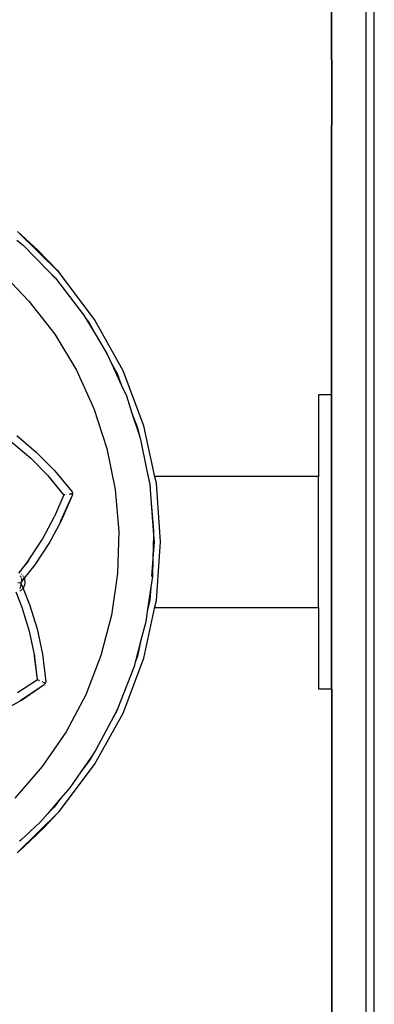
# Model space of a CAD drawing. Extents: x -2625 to 2187, y -4046 to 5194.
# Drawn here: x -1214 to -998, y 291 to 893 of the extents above; entities that cross this region are included whole.
import ezdxf

# ---------------------------------------------------------------- set-up
doc = ezdxf.new("R2010")
doc.units = 0
doc.layers.get('0').update_dxf_attribs({"linetype": 'CONTINUOUS'})

# ---------------------------------------------------------------- blocks, each defined once
blk = doc.blocks.new('6650')
for p, q in [((-1002.7, -323.29), (-1002.7, 1470.71)), ((-1023.8, 868.71), (-1023.8, 1435.71)), ((-1023.7, 868.71), (-1023.7, 1435.71)), ((-997.7, 158.71), (-997.7, 988.71)), ((-1023.7, 868.71), (-1023.8, 868.71)), ((-1023.8, 868.71), (-1023.8, 828.71)), ((-1023.7, 868.71), (-1023.7, 828.71)), ((-1023.7, 828.71), (-1023.8, 828.71)), ((-1023.8, 663.71), (-1023.8, 828.71)), ((-1023.7, 663.71), (-1023.7, 828.71)), ((-1190.3, 738.55), (-1215.75, 763.67)), ((-1215.75, 763.67), (-1203.23, 752.23)), ((-1216.01, 758.32), (-1212.16, 755.17)), ((-1212.16, 755.17), (-1196.61, 739.17)), ((-1203.23, 752.23), (-1191.27, 739.65)), ((-1226.56, 739.48), (-1208.66, 721.05)), ((-1196.61, 739.17), (-1193.31, 735.91)), ((-1196.61, 739.17), (-1192.83, 735.28)), ((-1193.31, 735.91), (-1192.83, 735.28)), ((-1192.83, 735.28), (-1192.56, 735)), ((-1192.56, 735), (-1175.39, 712.73)), ((-1191.27, 739.65), (-1190.3, 738.55)), ((-1168.59, 709.87), (-1190.3, 738.55)), ((-1208.66, 721.05), (-1192.97, 700.71)), ((-1175.39, 712.73), (-1173.92, 710.3)), ((-1173.92, 710.3), (-1171.94, 707.69)), ((-1173.92, 710.3), (-1167.65, 699.9)), ((-1171.94, 707.69), (-1167.65, 699.9)), ((-1151.22, 678.38), (-1168.59, 709.87)), ((-1192.97, 700.71), (-1179.7, 678.71)), ((-1167.65, 699.9), (-1160.86, 688.65)), ((-1160.86, 688.65), (-1158.07, 682.53)), ((-1158.07, 682.53), (-1154.85, 676.7)), ((-1158.07, 682.53), (-1152.26, 669.82)), ((-1179.7, 678.71), (-1169.03, 655.34)), ((-1154.85, 676.7), (-1152.26, 669.82)), ((-1138.55, 644.71), (-1151.22, 678.38)), ((-1152.26, 669.82), (-1149.18, 663.07)), ((-1149.18, 663.07), (-1145.76, 652.54)), ((-1023.8, 663.71), (-1031.7, 663.71)), ((-1031.7, 663.71), (-1031.7, 613.71)), ((-1023.7, 663.71), (-1023.8, 663.71)), ((-1023.8, 483.71), (-1023.8, 663.71)), ((-1023.7, 483.71), (-1023.7, 663.71)), ((-1169.03, 655.34), (-1161.09, 630.91)), ((-1145.76, 652.54), (-1142.39, 643.58)), ((-1145.76, 652.54), (-1141.43, 639.21)), ((-1131.7, 613.48), (-1138.55, 644.71)), ((-1216.17, 638.75), (-1204.34, 628.72)), ((-1142.39, 643.58), (-1141.43, 639.21)), ((-1141.43, 639.21), (-1140.49, 636.32)), ((-1219.13, 634.73), (-1207.57, 624.92)), ((-1140.49, 636.32), (-1136.81, 618.16)), ((-1204.34, 628.72), (-1193.11, 617.33)), ((-1161.09, 630.91), (-1155.99, 605.73)), ((-1207.57, 624.92), (-1196.6, 613.77)), ((-1187.29, 602.63), (-1197.06, 614.55)), ((-1193.11, 617.33), (-1182.36, 604.3)), ((-1136.81, 618.16), (-1134.8, 609.01)), ((-1136.81, 618.16), (-1134.91, 608.76)), ((-1187.29, 602.63), (-1196.6, 613.77)), ((-1134.91, 608.76), (-1134.15, 599.93)), ((-1134.8, 609.01), (-1134.15, 599.93)), ((-1131.7, 613.71), (-1131.7, 613.48)), ((-1031.7, 613.71), (-1131.7, 613.71)), ((-1130.84, 609.58), (-1131.7, 613.48)), ((-1128.26, 573.71), (-1130.84, 609.58)), ((-1031.7, 533.71), (-1031.7, 613.71)), ((-1187.28, 602.54), (-1193.07, 589.2)), ((-1188.71, 586.77), (-1182.07, 602.31)), ((-1187.29, 602.63), (-1187.04, 602.63)), ((-1187.29, 602.63), (-1187.27, 602.58)), ((-1187.29, 602.63), (-1187.27, 602.61)), ((-1187.04, 602.59), (-1187.28, 602.54)), ((-1187.28, 602.54), (-1187.27, 602.58)), ((-1187.04, 602.63), (-1186.99, 602.66)), ((-1186.98, 602.58), (-1187.04, 602.59)), ((-1186.94, 602.7), (-1187.01, 602.69)), ((-1187.01, 602.69), (-1186.99, 602.66)), ((-1186.94, 602.7), (-1186.99, 602.66)), ((-1186.92, 602.55), (-1186.98, 602.58)), ((-1186.96, 602.55), (-1186.92, 602.55)), ((-1186.94, 602.7), (-1186.74, 602.65)), ((-1186.74, 602.65), (-1186.92, 602.55)), ((-1186.14, 602.82), (-1186.24, 602.81)), ((-1186.24, 602.81), (-1186.23, 602.77)), ((-1186.14, 602.82), (-1186.23, 602.77)), ((-1186.13, 602.79), (-1186.23, 602.77)), ((-1186.23, 602.77), (-1186.22, 602.73)), ((-1186.23, 602.77), (-1186.12, 602.74)), ((-1186.12, 602.74), (-1186.22, 602.73)), ((-1186.22, 602.73), (-1186.21, 602.68)), ((-1186.22, 602.73), (-1186.12, 602.7)), ((-1186.12, 602.7), (-1186.22, 602.65)), ((-1186.21, 602.68), (-1186.22, 602.65)), ((-1186.22, 602.65), (-1186.12, 602.66)), ((-1186.12, 602.7), (-1186.21, 602.68)), ((-1186.13, 602.79), (-1186.14, 602.82)), ((-1186.13, 602.79), (-1186.12, 602.74)), ((-1186.12, 602.74), (-1186.12, 602.7)), ((-1186.12, 602.7), (-1186.12, 602.66)), ((-1185.58, 602.9), (-1185.63, 602.89)), ((-1185.58, 602.9), (-1185.63, 602.86)), ((-1185.63, 602.89), (-1185.63, 602.86)), ((-1185.56, 602.74), (-1185.61, 602.77)), ((-1185.61, 602.74), (-1185.61, 602.77)), ((-1185.61, 602.74), (-1185.56, 602.74)), ((-1184.18, 602.99), (-1183.77, 603.03)), ((-1184.18, 602.99), (-1184.16, 602.96)), ((-1184.16, 602.96), (-1183.77, 603.03)), ((-1183.22, 603.19), (-1182.22, 603.3)), ((-1182.71, 603.21), (-1183.22, 603.19)), ((-1183.21, 603.12), (-1182.71, 603.21)), ((-1182.71, 603.21), (-1182.22, 603.3)), ((-1182.36, 604.3), (-1182.15, 603.88)), ((-1182.15, 603.88), (-1182.01, 603.33)), ((-1182.07, 602.31), (-1181.99, 602.77)), ((-1182.01, 603.33), (-1181.99, 602.77)), ((-1155.99, 605.73), (-1153.79, 580.14)), ((-1189.34, 586.23), (-1182.58, 601.49)), ((-1134.15, 599.93), (-1132.5, 580.74)), ((-1134.15, 599.93), (-1132.58, 578.13)), ((-1200.46, 575.41), (-1193.07, 589.2)), ((-1196.28, 572.68), (-1188.71, 586.77)), ((-1153.79, 580.14), (-1154.53, 554.46)), ((-1132.5, 580.74), (-1132.58, 578.13)), ((-1208.78, 562.75), (-1200.46, 575.41)), ((-1204.81, 559.73), (-1196.28, 572.68)), ((-1132.58, 578.13), (-1132.99, 563.5)), ((-1132.26, 573.71), (-1132.99, 563.5)), ((-1132.58, 578.13), (-1132.26, 573.71)), ((-1130.84, 537.84), (-1128.26, 573.71)), ((-1208.78, 562.75), (-1215.07, 554.72)), ((-1209.11, 561.91), (-1215.02, 554.69)), ((-1132.99, 563.5), (-1133.77, 552.67)), ((-1132.99, 563.5), (-1133.3, 552.63)), ((-1211.39, 551.53), (-1204.81, 559.73)), ((-1154.53, 554.46), (-1158.18, 529.03)), ((-1215.38, 548.89), (-1213.75, 548.65)), ((-1213.87, 552.72), (-1214.1, 552.88)), ((-1213.78, 552.65), (-1213.87, 552.72)), ((-1213.75, 548.65), (-1213.7, 548.65)), ((-1213.58, 548.79), (-1213.7, 548.65)), ((-1213.7, 548.65), (-1213.65, 548.64)), ((-1213.7, 548.65), (-1213.62, 548.46)), ((-1213.65, 548.64), (-1213.58, 548.79)), ((-1213.62, 548.46), (-1213.65, 548.64)), ((-1213.51, 547.83), (-1213.62, 548.46)), ((-1213.62, 548.46), (-1212.29, 545.23)), ((-1213.47, 552.23), (-1213.59, 552.42)), ((-1213.58, 548.79), (-1211.39, 551.53)), ((-1213.58, 548.79), (-1213.24, 549.49)), ((-1212.97, 553.76), (-1213.28, 553.9)), ((-1213.24, 549.49), (-1213.2, 549.77)), ((-1213.06, 551.12), (-1213.21, 551.81)), ((-1213.12, 550.23), (-1213.04, 550.76)), ((-1213.04, 550.76), (-1213.02, 550.83)), ((-1213.01, 550.89), (-1213.03, 550.96)), ((-1213.02, 550.83), (-1213.01, 550.89)), ((-1212.6, 553.31), (-1212.71, 553.47)), ((-1212.04, 552.48), (-1212.32, 552.89)), ((-1212.07, 545.42), (-1210.93, 548.25)), ((-1211.68, 551.95), (-1211.92, 552.31)), ((-1211.39, 551.53), (-1211.56, 551.79)), ((-1211.22, 551.28), (-1211.39, 551.53)), ((-1210.93, 548.25), (-1211.22, 551.28)), ((-1133.3, 552.63), (-1134.25, 546.02)), ((-1216.72, 543.21), (-1212.95, 533.73)), ((-1214.27, 545.34), (-1214.1, 545.55)), ((-1214.26, 543.62), (-1213.96, 543.86)), ((-1213.97, 545.7), (-1213.92, 545.76)), ((-1213.92, 545.76), (-1213.7, 546.31)), ((-1213.78, 544.01), (-1213.6, 544.15)), ((-1213.64, 546.46), (-1213.59, 546.57)), ((-1213.59, 546.57), (-1213.58, 546.73)), ((-1213.57, 546.91), (-1213.55, 547.15)), ((-1213.55, 547.15), (-1213.51, 547.83)), ((-1213.4, 544.32), (-1213.08, 544.58)), ((-1212.92, 544.71), (-1212.82, 544.79)), ((-1212.69, 544.9), (-1212.29, 545.23)), ((-1212.29, 545.23), (-1212.07, 545.42)), ((-1212.29, 545.23), (-1208.29, 535.51)), ((-1134.25, 546.02), (-1136.38, 531.21)), ((-1134.25, 546.02), (-1134.8, 538.41)), ((-1134.8, 538.41), (-1136.38, 531.21)), ((-1131.7, 533.94), (-1130.84, 537.84)), ((-1213.03, 534.59), (-1213.01, 534.54)), ((-1212.95, 533.73), (-1208.54, 519.23)), ((-1208.29, 535.51), (-1203.76, 520.67)), ((-1138.55, 502.71), (-1131.7, 533.94)), ((-1136.38, 531.21), (-1137.31, 524.8)), ((-1131.7, 533.94), (-1131.7, 533.71)), ((-1131.7, 533.71), (-1031.7, 533.71)), ((-1031.7, 533.71), (-1031.7, 483.71)), ((-1158.18, 529.03), (-1164.71, 504.18)), ((-1137.31, 524.8), (-1140.24, 513.64)), ((-1208.54, 519.23), (-1205.33, 503.92)), ((-1203.76, 520.67), (-1200.47, 505.02)), ((-1140.24, 513.64), (-1143.8, 500.1)), ((-1140.24, 513.64), (-1142.39, 503.84)), ((-1203.52, 489.51), (-1205.33, 503.92)), ((-1203.52, 489.51), (-1205.29, 504.82)), ((-1200.47, 505.02), (-1198.47, 488.25)), ((-1164.71, 504.18), (-1174.03, 480.24)), ((-1151.22, 469.05), (-1138.55, 502.71)), ((-1143.8, 500.1), (-1144.45, 497.6)), ((-1142.39, 503.84), (-1143.8, 500.1)), ((-1144.45, 497.6), (-1152.96, 475.74)), ((-1203.56, 489.43), (-1215.64, 481.34)), ((-1203.56, 489.43), (-1203.54, 489.46)), ((-1203.33, 489.34), (-1203.56, 489.43)), ((-1203.52, 489.51), (-1203.54, 489.46)), ((-1203.52, 489.51), (-1203.31, 489.38)), ((-1203.29, 489.3), (-1203.33, 489.34)), ((-1203.31, 489.38), (-1203.25, 489.37)), ((-1203.26, 489.24), (-1203.29, 489.3)), ((-1203.29, 489.26), (-1203.26, 489.24)), ((-1203.19, 489.38), (-1203.26, 489.41)), ((-1203.26, 489.41), (-1203.25, 489.37)), ((-1203.04, 489.23), (-1203.26, 489.24)), ((-1203.19, 489.38), (-1203.25, 489.37)), ((-1203.19, 489.38), (-1203.04, 489.23)), ((-1202.59, 488.97), (-1202.61, 488.94)), ((-1202.61, 488.94), (-1202.52, 488.9)), ((-1202.5, 488.93), (-1202.61, 488.94)), ((-1202.56, 489.01), (-1202.59, 488.97)), ((-1202.5, 488.93), (-1202.59, 488.97)), ((-1202.55, 489.05), (-1202.56, 489.01)), ((-1202.48, 488.97), (-1202.56, 489.01)), ((-1202.56, 489.01), (-1202.5, 488.93)), ((-1202.46, 489.05), (-1202.55, 489.09)), ((-1202.55, 489.09), (-1202.55, 489.05)), ((-1202.55, 489.05), (-1202.48, 488.97)), ((-1202.46, 489.05), (-1202.55, 489.05)), ((-1202.46, 489.01), (-1202.55, 489.05)), ((-1202.5, 488.93), (-1202.52, 488.9)), ((-1202.48, 488.97), (-1202.5, 488.93)), ((-1202.46, 489.01), (-1202.48, 488.97)), ((-1202.46, 489.01), (-1202.46, 489.05)), ((-1202.05, 488.69), (-1202.04, 488.72)), ((-1202.05, 488.69), (-1202.01, 488.67)), ((-1202.01, 488.67), (-1202.04, 488.72)), ((-1201.99, 488.83), (-1202, 488.8)), ((-1201.94, 488.81), (-1202, 488.8)), ((-1201.94, 488.81), (-1201.99, 488.83)), ((-1200.68, 488.19), (-1200.66, 488.21)), ((-1200.3, 488.03), (-1200.68, 488.19)), ((-1200.3, 488.03), (-1200.66, 488.21)), ((-1198.47, 488.25), (-1198.52, 487.78)), ((-1214.12, 476.82), (-1200.18, 486)), ((-1213.29, 476.94), (-1199.31, 486.42)), ((-1199.34, 487.56), (-1199.79, 487.78)), ((-1199.14, 487.44), (-1199.34, 487.56)), ((-1199.31, 486.42), (-1198.99, 486.76)), ((-1199.14, 487.44), (-1198.89, 487.33)), ((-1198.7, 487.25), (-1198.99, 486.76)), ((-1198.52, 487.78), (-1198.7, 487.25)), ((-1023.8, 483.71), (-1031.7, 483.71)), ((-1023.8, 483.71), (-1023.8, 318.71)), ((-1023.7, 483.71), (-1023.8, 483.71)), ((-1023.7, 483.71), (-1023.7, 318.71)), ((-1227.28, 469.18), (-1213.29, 476.94)), ((-1174.03, 480.24), (-1186.02, 457.52)), ((-1154.66, 471.39), (-1158.53, 464.06)), ((-1154.85, 470.72), (-1158.53, 464.06)), ((-1152.96, 475.74), (-1154.85, 470.72)), ((-1152.96, 475.74), (-1154.66, 471.39)), ((-1168.59, 437.55), (-1151.22, 469.05)), ((-1158.53, 464.06), (-1167.78, 446.52)), ((-1186.02, 457.52), (-1200.52, 436.32)), ((-1167.78, 446.52), (-1169.93, 443.37)), ((-1169.93, 443.37), (-1176.93, 433.15)), ((-1171.94, 439.73), (-1176.93, 433.15)), ((-1169.93, 443.37), (-1171.94, 439.73)), ((-1200.52, 436.32), (-1217.34, 416.9)), ((-1190.3, 408.87), (-1168.59, 437.55)), ((-1176.93, 433.15), (-1183.65, 423.31)), ((-1183.65, 423.31), (-1189.36, 416.73)), ((-1189.36, 416.73), (-1197.25, 407.62)), ((-1189.36, 416.73), (-1193.31, 411.51)), ((-1193.31, 411.51), (-1197.25, 407.62)), ((-1215.89, 383.61), (-1190.3, 408.87)), ((-1197.25, 407.62), (-1202.07, 402.06)), ((-1191.27, 407.78), (-1199.25, 399.19)), ((-1190.3, 408.87), (-1191.27, 407.78)), ((-1202.07, 402.06), (-1213.7, 391.38)), ((-1199.25, 399.19), (-1211.8, 387.18)), ((-1211.8, 387.18), (-1215.89, 383.61)), ((-1213.7, 391.38), (-1214.39, 390.7)), ((-1211.8, 387.18), (-1213.62, 385.68)), ((-1023.8, 318.71), (-1023.7, 318.71)), ((-1023.8, 318.71), (-1023.8, 278.71)), ((-1023.7, 318.71), (-1023.7, 278.71))]:
    blk.add_line(p, q)

msp = doc.modelspace()

# ---------------------------------------------------------------- block references
at = {"ltscale": 100}
msp.add_blockref('6650', (0, 0), dxfattribs=at)

doc.saveas('drawing.dxf')
